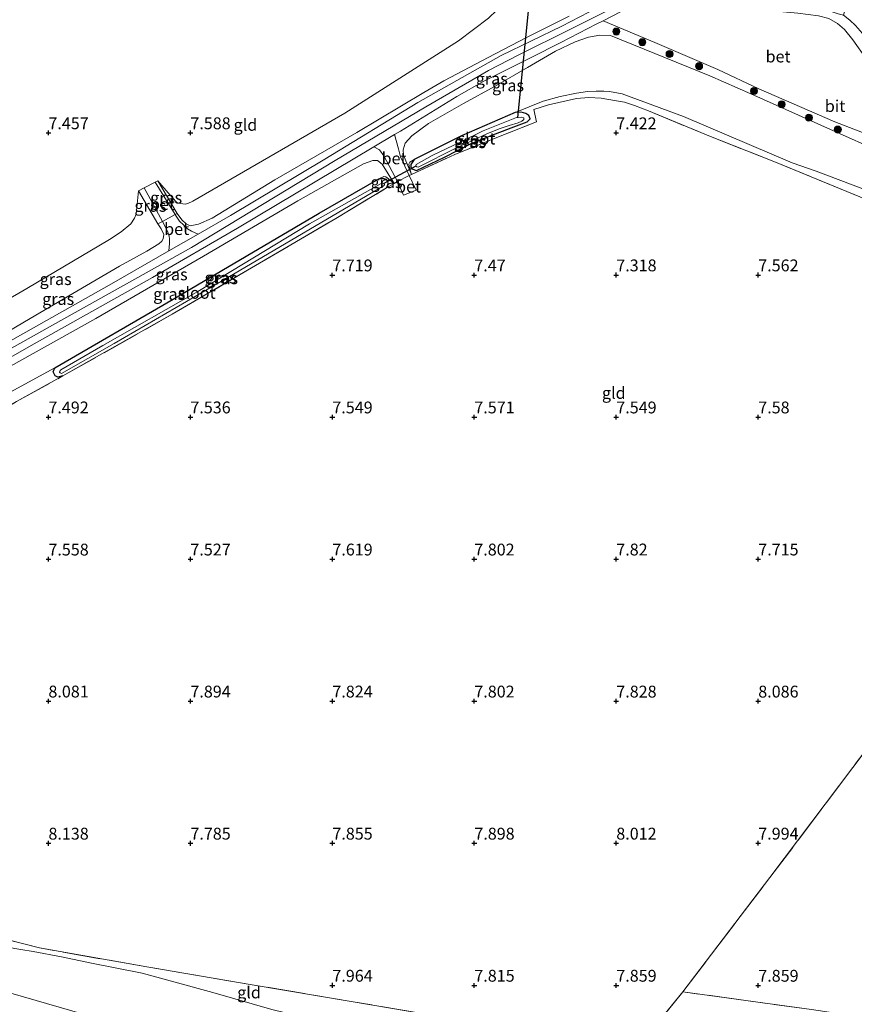
# Model space of a CAD drawing. Units: metres. Extents: x 169991 to 180009, y 431249 to 437328.
# Drawn here: x 170896 to 171073, y 434856 to 435064 of the extents above; entities that cross this region are included whole.
import ezdxf
from ezdxf.enums import TextEntityAlignment as Align

# ---------------------------------------------------------------- set-up
doc = ezdxf.new("R2010")
doc.units = ezdxf.units.M
doc.linetypes.add('IE-TERREINAFSCHEIDING', pattern=[10, 8, -2])
doc.layers.get('0').update_dxf_attribs({"lineweight": 25})
for name, color, linetype, lineweight in [('B-ME-GR-BOOM-S-B1', 93, 'Continuous', 18), ('B-ME-GW-KRUINLIJN-L-B1', 93, 'Continuous', 18), ('B-ME-GW-TEENLIJN-L-B1', 93, 'Continuous', 18), ('B-ME-IE-GRASLAND-GV-B6', 93, 'Continuous', 18), ('B-ME-IE-GRONDWERKLIJN-GROND_INGERICHT-GV-B6', 253, 'Continuous', 18), ('B-ME-IE-TERREINAFSCHEIDING-DOORGANG-L-B1', 8, 'IE-TERREINAFSCHEIDING-KUNSTMATIG-OPEN', 18), ('B-ME-IE-TERREINAFSCHEIDING-RASTERHEKWERK-L-B1', 8, 'IE-TERREINAFSCHEIDING', 18), ('B-ME-OG-WATER-GV-B6', 153, 'Continuous', 18), ('B-ME-VH-VERH_SOORT-BETON-OVERIG-GV-B6', 8, 'IE-TERREINAFSCHEIDING-NATUURLIJK-HOUTWAL', 18), ('B-ME-VH-VERH_SOORT-BITUMEN-GV-B6', 8, 'IE-TERREINAFSCHEIDING-NATUURLIJK-HOUTWAL', 18)]:
    doc.layers.add(name, color=color, linetype=linetype, lineweight=lineweight)
for name, color, linetype in [('B-ME-GW-HOOGTEPUNT-S-B1', 10, 'Continuous'), ('B-ME-GW-INSTEEKWATERGANG-L-B1', 10, 'Continuous'), ('B-ME-KW-DUIKER-L-B1', 10, 'Continuous')]:
    doc.layers.add(name, color=color, linetype=linetype)
doc.styles.add('NLCS-ISO', font='NLCS-ISO.TTF')
doc.linetypes.add('IE-TERREINAFSCHEIDING-KUNSTMATIG-OPEN', pattern='A,7,-1.5,[67,NLCS.SHX,S=0.75,R=0,X=0,Y=0],-1.5', length=10)
doc.linetypes.add('IE-TERREINAFSCHEIDING-NATUURLIJK-HOUTWAL', pattern='A,7,-1.5,[67,NLCS.SHX,S=0.75,R=45,X=0,Y=0],-1.5,7,-1.5,[70,NLCS.SHX,S=0.75,R=0,X=0,Y=0],-1.5', length=20)

# ---------------------------------------------------------------- blocks, each defined once
blk = doc.blocks.new('hoogtepunt')
for p, q in [((-0.5, 0), (0.5, 0)), ((0, 0.5), (0, -0.5))]:
    blk.add_line(p, q)
blk = doc.blocks.new('boom')
h = blk.add_hatch(color=256)
edge = h.paths.add_edge_path()
edge.add_arc((0, 0), 0.75, 0, 360)
blk.add_circle((0, 0), 0.75)

msp = doc.modelspace()

# ---------------------------------------------------------------- linework, layer by layer
at = {"layer": 'B-ME-GW-INSTEEKWATERGANG-L-B1'}
for points in [[(170979.828, 435034.903, 7.782), (170979.073, 435033.828, 7.83), (170979.131, 435033.219, 7.854), (170979.306, 435032.928, 7.858), (170980.283, 435032.614, 7.837), (170986.206, 435035.385, 7.802), (170991.718, 435038.204, 7.628), (170996.065, 435040.014, 7.624), (171000.304, 435041.592, 7.545), (171003.667, 435042.859, 7.57), (171004.351, 435043.506, 7.601), (171004.009, 435044.229, 7.606), (171003.435, 435044.626, 7.606), (171002.411, 435044.949, 7.61), (171001.129, 435044.858, 7.628)], [(171001.129, 435044.858, 7.628), (170989.789, 435039.944, 7.715), (170979.828, 435034.903, 7.782)], [(170903.865, 434990.917, 7.495), (170928.905, 435005.407, 7.689), (170959.74, 435023.594, 7.876), (170972.376, 435030.81, 7.828)], [(170972.376, 435030.81, 7.828), (170973.167, 435030.976, 7.855), (170973.847, 435030.791, 7.855), (170974.197, 435030.339, 7.855), (170974.265, 435029.773, 7.855), (170973.963, 435028.898, 7.776)], [(170905.6, 434989.158, 7.623), (170904.504, 434988.939, 7.41), (170903.923, 434989.21, 7.484), (170903.537, 434990.062, 7.49), (170903.865, 434990.917, 7.495)]]:
    msp.add_polyline3d(points, dxfattribs=at)
at = {"layer": 'B-ME-GW-KRUINLIJN-L-B1'}
for p, q in [((170925.649, 435030.423, 7.573), (170929.747, 435023.535, 8.399)), ((170925.674, 435021.328, 8.42), (170921.538, 435028.26, 7.442))]:
    msp.add_line(p, q, dxfattribs=at)
for points in [[(170880.995, 434987.338, 9.159), (170903.388, 434999.916, 9.041), (170932.728, 435016.344, 9.024), (170963.101, 435034.701, 8.871), (170982.273, 435046.045, 8.858), (170995.519, 435053.742, 9.286), (171001.909, 435057.04, 9.705), (171012.721, 435062.379, 10.447), (171020.344, 435066.18, 10.909), (171027.065, 435069.551, 11.202), (171030.904, 435071.204, 11.38), (171034.267, 435072.246, 11.629), (171038.145, 435073.155, 11.904), (171050.289, 435074.68, 12.882), (171068.365, 435077.278, 14.047), (171073.859, 435078.221, 14.3), (171078.201, 435079.149, 14.241)], [(170929.747, 435023.535, 8.399), (170930.726, 435022.138, 8.598), (170931.621, 435021.287, 8.806), (170932.465, 435020.919, 8.897), (170934.205, 435021.248, 8.967), (170937.109, 435022.548, 8.98), (170950.349, 435030.606, 8.854), (170967.722, 435040.645, 8.871), (170981.844, 435049.067, 8.81), (170986.067, 435051.53, 8.95), (170996.944, 435057.222, 9.521), (171003.696, 435060.746, 9.91), (171012.531, 435065.185, 10.626)], [(170979.233, 435031.75, 7.964), (170977.554, 435035.805, 8.496), (170977.513, 435036.964, 8.614), (170977.912, 435038.387, 8.732), (170979.305, 435039.898, 8.78), (170982.87, 435042.54, 8.854), (170990.201, 435046.722, 8.937), (170996.918, 435050.443, 9.281), (171003.793, 435054.386, 9.753), (171009.694, 435057.777, 10.128), (171013.801, 435059.761, 10.42), (171016.669, 435060.763, 10.595), (171019.044, 435061.159, 10.77), (171021.332, 435061.106, 10.804), (171042.287, 435052.602, 10.77), (171050.94, 435048.823, 10.874), (171065.721, 435042.163, 10.839), (171080.874, 435035.391, 10.604), (171083.304, 435034.942, 10.682), (171088.639, 435033.334, 10.546), (171093.817, 435032.575, 10.658)], [(170975.554, 435029.851, 7.973), (170973.071, 435033.962, 8.444), (170972.066, 435034.72, 8.566), (170971.101, 435034.717, 8.566), (170969.111, 435033.978, 8.601), (170955.247, 435026.199, 8.832), (170935.259, 435014.478, 8.919), (170912.519, 435001.277, 8.972), (170894.517, 434991.212, 9.011), (170880.807, 434983.676, 9.08)], [(170881.184, 434991.002, 9.114), (170898.633, 435001.311, 8.941), (170917.56, 435012.382, 9.007), (170923.296, 435015.506, 8.964), (170925.877, 435017.083, 8.884), (170926.464, 435017.642, 8.884), (170926.782, 435018.142, 8.876), (170926.91, 435019.094, 8.627), (170926.321, 435020.245, 8.513), (170925.674, 435021.328, 8.42)], [(170874.633, 434863.905, 9.849), (170885.909, 434860.909, 9.971), (170895.06, 434858.556, 10.01), (170902.13, 434856.523, 10.022)], [(170902.13, 434856.523, 10.022), (170915.531, 434852.67, 10.045), (170931.083, 434848.409, 10.054), (170944.353, 434844.821, 10.202), (170967.081, 434838.281, 10.202), (170979.132, 434834.918, 10.211), (170982.406, 434834.226, 10.211), (170986.857, 434833.649, 10.211), (170992.305, 434833.245, 10.202), (170996.098, 434833.193, 10.202), (171001.406, 434833.679, 10.233), (171008.247, 434834.413, 10.224), (171029.425, 434838.103, 10.16)]]:
    msp.add_polyline3d(points, dxfattribs=at)
at = {"layer": 'B-ME-GW-TEENLIJN-L-B1'}
for points in [[(170982.45, 435087.529, 7.8), (170991.21, 435080.023, 7.9), (170996.879, 435072.937, 8.149), (170997.756, 435071.283, 8.099), (170998.127, 435068.655, 8.109), (170997.282, 435066.487, 8.094), (170995.535, 435064.776, 8.029), (170989.159, 435059.995, 7.98), (170965.136, 435044.694, 7.614)], [(171070.516, 435065.393, 11.52), (171071.857, 435064.382, 11.468), (171073.06, 435063.235, 11.416), (171075.055, 435061.007, 11.404), (171077.281, 435057.782, 11.356), (171079.721, 435053.627, 11.271), (171083.27, 435047.258, 11.193), (171087.895, 435039.691, 10.857), (171089.464, 435036.812, 10.742), (171091.371, 435034.566, 10.742), (171093.817, 435032.575, 10.658)], [(171001.129, 435044.858, 7.628), (171007.072, 435047.256, 7.641), (171010.641, 435048.197, 7.676), (171014.111, 435048.952, 7.684), (171016.411, 435049.307, 7.706), (171018.252, 435049.381, 7.706), (171019.881, 435049.389, 7.706), (171021.122, 435049.285, 7.706), (171023.734, 435048.794, 7.684), (171036.727, 435043.988, 7.676), (171059.712, 435034.186, 7.758)], [(170965.136, 435044.694, 7.614), (170933.07, 435026.09, 7.676), (170931.984, 435025.596, 7.676), (170931.403, 435025.483, 7.684), (170930.034, 435025.659, 7.697), (170929.53, 435025.993, 7.697), (170928.278, 435027.353, 7.697), (170925.649, 435030.423, 7.573)], [(170979.233, 435031.75, 7.964), (170978.846, 435033.165, 7.964), (170978.692, 435033.903, 7.964), (170978.894, 435034.346, 7.964), (170979.828, 435034.903, 7.782)], [(171186.249, 435001.526, 9.356), (171168.733, 435001.526, 9.349), (171152.82, 435001.757, 9.206), (171143.316, 435003.002, 9.01), (171133.824, 435004.948, 9.043), (171126.872, 435008.124, 9.232), (171115.043, 435013.439, 9.167), (171100.558, 435019.361, 8.879), (171087.757, 435024.045, 8.67), (171074.615, 435028.736, 8.292), (171064.766, 435032.475, 7.965), (171059.712, 435034.186, 7.758)], [(170972.376, 435030.81, 7.828), (170973.412, 435031.333, 7.82), (170973.853, 435031.219, 7.82), (170974.399, 435030.845, 7.82), (170975.554, 435029.851, 7.973)], [(170881.551, 434998.113, 7.732), (170897.943, 435007.681, 7.622), (170915.451, 435018.002, 7.562), (170917.878, 435019.654, 7.606), (170919.945, 435021.335, 7.61), (170920.727, 435022.49, 7.588), (170921.068, 435023.356, 7.54), (170921.538, 435028.26, 7.442)], [(170903.865, 434990.917, 7.495), (170890.521, 434983.658, 7.767), (170880.527, 434978.247, 7.954)], [(170875.03, 434871.603, 8.674), (170882.704, 434870.254, 8.692), (170890.45, 434869.036, 8.579), (170896.681, 434867.953, 8.421)], [(170896.681, 434867.953, 8.421), (170899.266, 434867.503, 8.356), (170905.288, 434866.372, 8.392), (170911.636, 434865.057, 8.391), (170922.342, 434862.97, 8.239), (170937.293, 434858.886, 8.238), (170949.763, 434855.281, 8.193), (170969.707, 434850.374, 8.051), (170982.242, 434847.303, 7.998), (170989.192, 434846.17, 8.025), (170995.007, 434845.632, 8.042), (171001.614, 434845.667, 8.051), (171009.379, 434845.777, 8.057), (171027.035, 434847.224, 8.051)]]:
    msp.add_polyline3d(points, dxfattribs=at)
at = {"layer": 'B-ME-IE-GRASLAND-GV-B6'}
for points in [[(171072.851, 435073.476, 14.134), (171071.762, 435073.79, 14.112), (171070.228, 435073.829, 13.907), (171068.505, 435073.741, 13.815), (171066.52, 435073.533, 13.702), (171063.178, 435073.212, 13.484), (171056.938, 435072.677, 13.1), (171047.136, 435071.676, 12.419), (171041.314, 435070.83, 11.93), (171036.61, 435070.039, 11.607), (171033.014, 435069.027, 11.271), (171042.504, 435068.965, 11.319), (171051.589, 435068.64, 11.518), (171058.42, 435067.998, 11.516), (171065.022, 435066.943, 11.47), (171067.318, 435066.408, 11.496), (171069.427, 435065.708, 11.52), (171070.516, 435065.393, 11.52), (171071.857, 435064.382, 11.468), (171073.06, 435063.235, 11.416)], [(171073.06, 435063.235, 11.416), (171071.857, 435064.382, 11.468), (171070.516, 435065.393, 11.52), (171072.851, 435073.476, 14.134)], [(171020.493, 435068.049, 10.935), (171011.012, 435063.077, 10.442), (170998.179, 435056.898, 9.543), (170980.595, 435046.938, 8.832), (170960.947, 435035.016, 8.897), (170940.963, 435023.073, 8.945), (170934.139, 435019.141, 8.972), (170932.732, 435019.737, 9.015), (170931.936, 435020.294, 8.897), (170931.113, 435021.066, 8.775), (170930.219, 435021.913, 8.679), (170929.383, 435023.176, 8.479), (170929.331, 435023.259, 8.469), (170929.747, 435023.535, 8.399), (170930.726, 435022.138, 8.598), (170931.621, 435021.287, 8.806), (170932.465, 435020.919, 8.897), (170934.205, 435021.248, 8.967), (170937.109, 435022.548, 8.98), (170950.349, 435030.606, 8.854), (170967.722, 435040.645, 8.871), (170981.844, 435049.067, 8.81), (170986.067, 435051.53, 8.95), (170996.944, 435057.222, 9.521), (171003.696, 435060.746, 9.91), (171012.531, 435065.185, 10.626)], [(171012.531, 435065.185, 10.626), (171003.696, 435060.746, 9.91), (170996.944, 435057.222, 9.521), (170986.067, 435051.53, 8.95), (170981.844, 435049.067, 8.81), (170967.722, 435040.645, 8.871), (170950.349, 435030.606, 8.854), (170937.109, 435022.548, 8.98), (170934.205, 435021.248, 8.967), (170932.465, 435020.919, 8.897), (170931.621, 435021.287, 8.806), (170930.726, 435022.138, 8.598), (170929.747, 435023.535, 8.399), (170925.649, 435030.423, 7.573), (170928.278, 435027.353, 7.697), (170929.53, 435025.993, 7.697), (170930.034, 435025.659, 7.697), (170931.403, 435025.483, 7.684), (170931.984, 435025.596, 7.676), (170933.07, 435026.09, 7.676), (170965.136, 435044.694, 7.614), (170989.159, 435059.995, 7.98), (170995.535, 435064.776, 8.029)], [(171078.3, 435052.07, 11.28), (171072.481, 435060.207, 11.28), (171070.717, 435062.412, 11.328), (171069.264, 435063.639, 11.328), (171067.432, 435064.743, 11.376)], [(171080.874, 435035.391, 10.604), (171065.721, 435042.163, 10.839), (171050.94, 435048.823, 10.874), (171042.287, 435052.602, 10.77), (171021.332, 435061.106, 10.804), (171019.044, 435061.159, 10.77), (171016.669, 435060.763, 10.595), (171013.801, 435059.761, 10.42), (171009.694, 435057.777, 10.128), (171003.793, 435054.386, 9.753), (170996.918, 435050.443, 9.281), (170990.201, 435046.722, 8.937), (170982.87, 435042.54, 8.854), (170979.305, 435039.898, 8.78), (170977.912, 435038.387, 8.732), (170977.513, 435036.964, 8.614), (170977.554, 435035.805, 8.496), (170979.233, 435031.75, 7.964), (170978.783, 435031.518, 7.965), (170976.911, 435035.498, 8.5), (170976.495, 435037.158, 8.653), (170975.662, 435040.181, 8.834), (170976.903, 435040.92, 8.828), (170988.835, 435048.252, 9.011), (170994.506, 435051.458, 9.26), (170999.183, 435053.79, 9.526), (171004.517, 435056.505, 9.853), (171010.814, 435059.636, 10.237), (171018.391, 435063.566, 10.774), (171019.714, 435064.228, 10.833), (171030.65, 435059.646, 10.918), (171043.952, 435053.907, 10.988), (171052.613, 435049.837, 11.005), (171068.691, 435042.885, 11.075), (171077.616, 435039.408, 11.044)], [(171074.615, 435028.736, 8.292), (171064.766, 435032.475, 7.965), (171059.712, 435034.186, 7.758), (171036.727, 435043.988, 7.676), (171023.734, 435048.794, 7.684), (171021.122, 435049.285, 7.706), (171019.881, 435049.389, 7.706), (171018.252, 435049.381, 7.706), (171016.411, 435049.307, 7.706), (171014.111, 435048.952, 7.684), (171010.641, 435048.197, 7.676), (171007.072, 435047.256, 7.641), (171001.129, 435044.858, 7.628), (170989.789, 435039.944, 7.715), (170979.828, 435034.903, 7.782), (170978.894, 435034.346, 7.964), (170978.692, 435033.903, 7.964), (170978.846, 435033.165, 7.964), (170979.233, 435031.75, 7.964), (170977.554, 435035.805, 8.496), (170977.513, 435036.964, 8.614), (170977.912, 435038.387, 8.732), (170979.305, 435039.898, 8.78), (170982.87, 435042.54, 8.854), (170990.201, 435046.722, 8.937), (170996.918, 435050.443, 9.281), (171003.793, 435054.386, 9.753), (171009.694, 435057.777, 10.128), (171013.801, 435059.761, 10.42), (171016.669, 435060.763, 10.595), (171019.044, 435061.159, 10.77), (171021.332, 435061.106, 10.804), (171042.287, 435052.602, 10.77), (171050.94, 435048.823, 10.874), (171065.721, 435042.163, 10.839), (171080.874, 435035.391, 10.604)], [(171076.394, 435026.037, 8.012), (171056.153, 435034.364, 7.632), (171041.355, 435040.206, 7.628), (171041.266, 435040.241, 7.628), (171029.332, 435045.204, 7.558), (171026.339, 435046.307, 7.558), (171024.267, 435047.007, 7.558), (171022.146, 435047.415, 7.558), (171019.358, 435047.876, 7.558), (171016.752, 435048.01, 7.558), (171014.081, 435047.781, 7.536), (171008.182, 435046.501, 7.628), (171005.069, 435045.486, 7.619), (171005.655, 435042.888, 7.553), (170996.599, 435039.269, 7.606), (170988.397, 435035.998, 7.724), (170979.233, 435031.75, 7.964), (170978.846, 435033.165, 7.964), (170978.692, 435033.903, 7.964), (170978.894, 435034.346, 7.964), (170979.828, 435034.903, 7.782), (170979.073, 435033.828, 7.83), (170979.131, 435033.219, 7.854), (170979.306, 435032.928, 7.858), (170980.283, 435032.614, 7.837), (170986.206, 435035.385, 7.802), (170991.718, 435038.204, 7.628), (170996.065, 435040.014, 7.624), (171000.304, 435041.592, 7.545), (171003.667, 435042.859, 7.57), (171004.351, 435043.506, 7.601), (171004.009, 435044.229, 7.606), (171003.435, 435044.626, 7.606), (171002.411, 435044.949, 7.61), (171001.129, 435044.858, 7.628), (171007.072, 435047.256, 7.641), (171010.641, 435048.197, 7.676), (171014.111, 435048.952, 7.684), (171016.411, 435049.307, 7.706), (171018.252, 435049.381, 7.706), (171019.881, 435049.389, 7.706), (171021.122, 435049.285, 7.706), (171023.734, 435048.794, 7.684), (171036.727, 435043.988, 7.676), (171059.712, 435034.186, 7.758)], [(171004.009, 435044.229, 7.606), (171004.351, 435043.506, 7.601), (171003.667, 435042.859, 7.57), (171000.304, 435041.592, 7.545), (170996.065, 435040.014, 7.624), (170991.718, 435038.204, 7.628), (170986.206, 435035.385, 7.802), (170980.283, 435032.614, 7.837), (170979.306, 435032.928, 7.858), (170979.131, 435033.219, 7.854), (170979.073, 435033.828, 7.83), (170979.828, 435034.903, 7.782), (170989.789, 435039.944, 7.715), (171001.129, 435044.858, 7.628), (171002.411, 435044.949, 7.61), (171003.435, 435044.626, 7.606), (171004.009, 435044.229, 7.606)], [(170980.342, 435033.352, 7.366), (170980.654, 435033.273, 7.366), (170988.774, 435037.375, 7.152), (170995.168, 435040.326, 7.065), (170997.754, 435041.397, 7.078), (170999.881, 435042.067, 7.069), (171001.787, 435042.63, 6.986), (171002.585, 435042.988, 6.986), (171002.99, 435043.392, 6.986), (171002.953, 435043.72, 6.986), (171002.5, 435043.865, 6.982), (171001.413, 435043.761, 6.982), (170994.419, 435040.976, 7.044), (170989.703, 435038.675, 7.104), (170983.61, 435035.753, 7.182), (170980.26, 435033.857, 7.366), (170980.187, 435033.541, 7.366), (170980.342, 435033.352, 7.366)], [(170880.807, 434983.676, 9.08), (170880.895, 434985.388, 9.138), (170899.536, 434995.926, 9.076), (170924.511, 435009.992, 9.068), (170942.482, 435020.421, 8.985), (170971.308, 435037.588, 8.854), (170972.476, 435036.928, 8.697), (170973.41, 435035.718, 8.579), (170976.305, 435030.239, 7.971), (170975.554, 435029.851, 7.973), (170973.071, 435033.962, 8.444), (170972.066, 435034.72, 8.566), (170971.101, 435034.717, 8.566), (170969.111, 435033.978, 8.601), (170955.247, 435026.199, 8.832), (170935.259, 435014.478, 8.919), (170912.519, 435001.277, 8.972), (170894.517, 434991.212, 9.011), (170880.807, 434983.676, 9.08)], [(170880.527, 434978.247, 7.954), (170880.807, 434983.676, 9.08), (170894.517, 434991.212, 9.011), (170912.519, 435001.277, 8.972), (170935.259, 435014.478, 8.919), (170955.247, 435026.199, 8.832), (170969.111, 435033.978, 8.601), (170971.101, 435034.717, 8.566), (170972.066, 435034.72, 8.566), (170973.071, 435033.962, 8.444), (170975.554, 435029.851, 7.973), (170974.399, 435030.845, 7.82), (170973.853, 435031.219, 7.82), (170973.412, 435031.333, 7.82), (170972.376, 435030.81, 7.828), (170959.74, 435023.594, 7.876), (170928.905, 435005.407, 7.689), (170903.865, 434990.917, 7.495), (170890.521, 434983.658, 7.767), (170880.527, 434978.247, 7.954)], [(171059.712, 435034.186, 7.758), (171064.766, 435032.475, 7.965), (171074.615, 435028.736, 8.292)], [(170975.554, 435029.851, 7.973), (170973.963, 435028.898, 7.776), (170974.265, 435029.773, 7.855), (170974.197, 435030.339, 7.855), (170973.847, 435030.791, 7.855), (170973.167, 435030.976, 7.855), (170972.376, 435030.81, 7.828), (170973.412, 435031.333, 7.82), (170973.853, 435031.219, 7.82), (170974.399, 435030.845, 7.82), (170975.554, 435029.851, 7.973)], [(170973.963, 435028.898, 7.776), (170963.253, 435022.48, 7.798), (170946.294, 435012.501, 7.78), (170928.685, 435002.204, 7.68), (170905.6, 434989.158, 7.623), (170904.504, 434988.939, 7.41), (170903.923, 434989.21, 7.484), (170903.537, 434990.062, 7.49), (170903.865, 434990.917, 7.495), (170928.905, 435005.407, 7.689), (170959.74, 435023.594, 7.876), (170972.376, 435030.81, 7.828), (170973.167, 435030.976, 7.855), (170973.847, 435030.791, 7.855), (170974.197, 435030.339, 7.855), (170974.265, 435029.773, 7.855), (170973.963, 435028.898, 7.776)], [(170914.019, 434995.634, 7.283), (170905.173, 434990.454, 7.283), (170904.91, 434990.18, 7.283), (170904.895, 434989.997, 7.283), (170904.99, 434989.833, 7.283), (170905.14, 434989.732, 7.283), (170905.269, 434989.697, 7.283), (170916.385, 434996.003, 7.283), (170940.441, 435009.984, 7.283), (170973.495, 435029.392, 7.283), (170973.52, 435029.618, 7.283), (170973.407, 435029.845, 7.283), (170973.199, 435029.904, 7.283), (170972.81, 435029.82, 7.283), (170957.714, 435021.351, 7.283), (170934.063, 435007.043, 7.248), (170914.019, 434995.634, 7.283)], [(170929.747, 435023.535, 8.399), (170929.331, 435023.259, 8.469), (170925.066, 435030.116, 7.614), (170925.649, 435030.423, 7.573), (170929.747, 435023.535, 8.399)], [(170925.674, 435021.328, 8.42), (170926.321, 435020.245, 8.513), (170926.91, 435019.094, 8.627), (170926.782, 435018.142, 8.876), (170926.464, 435017.642, 8.884), (170925.877, 435017.083, 8.884), (170923.296, 435015.506, 8.964), (170917.56, 435012.382, 9.007), (170898.633, 435001.311, 8.941), (170881.184, 434991.002, 9.114), (170881.45, 434996.158, 8.16), (170881.551, 434998.113, 7.732), (170897.943, 435007.681, 7.622), (170915.451, 435018.002, 7.562), (170917.878, 435019.654, 7.606), (170919.945, 435021.335, 7.61), (170920.727, 435022.49, 7.588), (170921.068, 435023.356, 7.54), (170921.538, 435028.26, 7.442), (170925.674, 435021.328, 8.42)], [(170925.674, 435021.328, 8.42), (170921.538, 435028.26, 7.442), (170922.755, 435028.9, 7.571), (170926.604, 435021.845, 8.436), (170925.674, 435021.328, 8.42)], [(170881.082, 434989.025, 9.152), (170881.184, 434991.002, 9.114), (170898.633, 435001.311, 8.941), (170917.56, 435012.382, 9.007), (170923.296, 435015.506, 8.964), (170925.877, 435017.083, 8.884), (170926.464, 435017.642, 8.884), (170926.782, 435018.142, 8.876), (170926.91, 435019.094, 8.627), (170926.321, 435020.245, 8.513), (170925.674, 435021.328, 8.42), (170926.604, 435021.845, 8.436), (170927.712, 435019.774, 8.714), (170928.058, 435018.696, 8.858), (170928.101, 435018.123, 8.928), (170928.08, 435017.141, 9.011), (170927.96, 435015.58, 8.997), (170915.884, 435008.621, 9.046), (170897.729, 434998.438, 9.05), (170881.082, 434989.025, 9.152)], [(170880.332, 434974.466, 7.945), (170880.527, 434978.247, 7.954), (170890.521, 434983.658, 7.767), (170903.865, 434990.917, 7.495), (170903.537, 434990.062, 7.49), (170903.923, 434989.21, 7.484), (170904.504, 434988.939, 7.41), (170905.6, 434989.158, 7.623), (170895.761, 434983.746, 7.706), (170880.332, 434974.466, 7.945)]]:
    msp.add_polyline3d(points, dxfattribs=at)
at = {"layer": 'B-ME-IE-GRONDWERKLIJN-GROND_INGERICHT-GV-B6'}
for points in [[(170995.535, 435064.776, 8.029), (170989.159, 435059.995, 7.98), (170965.136, 435044.694, 7.614), (170933.07, 435026.09, 7.676), (170931.984, 435025.596, 7.676), (170931.403, 435025.483, 7.684), (170930.034, 435025.659, 7.697), (170929.53, 435025.993, 7.697), (170928.278, 435027.353, 7.697), (170925.649, 435030.423, 7.573), (170925.066, 435030.116, 7.614), (170922.755, 435028.9, 7.571), (170921.538, 435028.26, 7.442), (170921.068, 435023.356, 7.54), (170920.727, 435022.49, 7.588), (170919.945, 435021.335, 7.61), (170917.878, 435019.654, 7.606), (170915.451, 435018.002, 7.562), (170897.943, 435007.681, 7.622), (170881.551, 434998.113, 7.732), (170886.495, 435094.027, 7.246)], [(170895.761, 434983.746, 7.706), (170905.6, 434989.158, 7.623), (170928.685, 435002.204, 7.68), (170946.294, 435012.501, 7.78), (170963.253, 435022.48, 7.798), (170973.963, 435028.898, 7.776), (170975.554, 435029.851, 7.973), (170976.305, 435030.239, 7.971), (170977.547, 435027.367, 7.745), (170980.262, 435028.415, 7.745), (170978.783, 435031.518, 7.965), (170979.233, 435031.75, 7.964), (170988.397, 435035.998, 7.724), (170996.599, 435039.269, 7.606), (171005.655, 435042.888, 7.553), (171005.069, 435045.486, 7.619), (171008.182, 435046.501, 7.628), (171014.081, 435047.781, 7.536), (171016.752, 435048.01, 7.558), (171019.358, 435047.876, 7.558), (171022.146, 435047.415, 7.558), (171024.267, 435047.007, 7.558), (171026.339, 435046.307, 7.558), (171029.332, 435045.204, 7.558), (171041.266, 435040.241, 7.628), (171041.355, 435040.206, 7.628)], [(171041.355, 435040.206, 7.628), (171056.153, 435034.364, 7.632), (171076.394, 435026.037, 8.012), (171094.215, 435018.895, 8.435), (171109.4, 435012.787, 8.758), (171121.53, 435007.894, 8.906), (171136.163, 435001.969, 8.745), (171138.817, 435001.297, 8.679), (171141.997, 435000.83, 8.618), (171144.3, 435000.639, 8.663), (171141.1, 434996.504, 8.108), (171139.517, 434994.23, 7.964), (171137.734, 434991.844, 7.903), (171134.995, 434988.383, 7.868), (171123.177, 434973.064, 7.868), (171109.708, 434955.116, 7.78), (171094.472, 434935.23, 7.75), (171075.543, 434910.436, 7.872), (171054.987, 434883.135, 8.042), (171036.586, 434859.005, 7.972), (171027.035, 434847.224, 8.051)], [(171063.801, 434855.248, 7.937), (171049.895, 434857.181, 7.929), (171036.586, 434859.005, 7.972), (171054.987, 434883.135, 8.042), (171075.543, 434910.436, 7.872), (171094.472, 434935.23, 7.75), (171109.708, 434955.116, 7.78), (171123.177, 434973.064, 7.868), (171134.995, 434988.383, 7.868), (171137.734, 434991.844, 7.903), (171139.517, 434994.23, 7.964), (171141.1, 434996.504, 8.108), (171144.3, 435000.639, 8.663), (171154.116, 435000.752, 8.915), (171173.46, 435000.676, 9.063), (171186.356, 435000.676, 9.112)], [(170949.763, 434855.281, 8.193), (170937.293, 434858.886, 8.238), (170922.342, 434862.97, 8.239), (170911.636, 434865.057, 8.391), (170905.288, 434866.372, 8.392), (170899.266, 434867.503, 8.356), (170896.681, 434867.953, 8.421), (170890.45, 434869.036, 8.579), (170882.704, 434870.254, 8.692), (170875.03, 434871.603, 8.674), (170875.216, 434875.219, 8.626), (170884.299, 434872.455, 8.648), (170900.654, 434868.263, 8.387), (170923.334, 434864.27, 8.21), (170945.588, 434860.503, 8.06), (170966.52, 434856.972, 8.014), (170990.573, 434852.88, 8.032)], [(170915.531, 434852.67, 10.045), (170902.13, 434856.523, 10.022), (170895.06, 434858.556, 10.01), (170885.909, 434860.909, 9.971), (170874.633, 434863.905, 9.849), (170875.03, 434871.603, 8.674), (170882.704, 434870.254, 8.692), (170890.45, 434869.036, 8.579), (170896.681, 434867.953, 8.421)], [(170990.573, 434852.88, 8.032), (170966.52, 434856.972, 8.014), (170945.588, 434860.503, 8.06), (170923.334, 434864.27, 8.21), (170900.654, 434868.263, 8.387), (170884.299, 434872.455, 8.648)], [(170896.681, 434867.953, 8.421), (170899.266, 434867.503, 8.356), (170905.288, 434866.372, 8.392), (170911.636, 434865.057, 8.391), (170922.342, 434862.97, 8.239), (170937.293, 434858.886, 8.238), (170949.763, 434855.281, 8.193)], [(170892.443, 434855.822, 9.997), (170884.144, 434857.747, 10.049), (170874.415, 434859.676, 10.055), (170874.633, 434863.905, 9.849), (170885.909, 434860.909, 9.971), (170895.06, 434858.556, 10.01), (170902.13, 434856.523, 10.022)], [(171027.035, 434847.224, 8.051), (171036.586, 434859.005, 7.972), (171049.895, 434857.181, 7.929), (171063.801, 434855.248, 7.937)], [(170902.13, 434856.523, 10.022), (170915.531, 434852.67, 10.045)]]:
    msp.add_polyline3d(points, dxfattribs=at)
at = {"layer": 'B-ME-IE-TERREINAFSCHEIDING-DOORGANG-L-B1'}
for p, q in [((170976.305, 435030.239, 7.971), (170978.783, 435031.518, 7.965)), ((170978.783, 435031.518, 7.965), (170979.233, 435031.75, 7.964)), ((170975.554, 435029.851, 7.973), (170976.305, 435030.239, 7.971)), ((170926.604, 435021.845, 8.436), (170929.331, 435023.259, 8.469))]:
    msp.add_line(p, q, dxfattribs=at)
at = {"layer": 'B-ME-IE-TERREINAFSCHEIDING-RASTERHEKWERK-L-B1'}
for p, q in [((170973.963, 435028.898, 7.776), (170975.554, 435029.851, 7.973)), ((170929.331, 435023.259, 8.469), (170929.747, 435023.535, 8.399)), ((170925.674, 435021.328, 8.42), (170926.604, 435021.845, 8.436)), ((171036.586, 434859.005, 7.972), (171027.035, 434847.224, 8.051))]:
    msp.add_line(p, q, dxfattribs=at)
for points in [[(170979.233, 435031.75, 7.964), (170988.397, 435035.998, 7.724), (170996.599, 435039.269, 7.606), (171005.655, 435042.888, 7.553), (171005.069, 435045.486, 7.619), (171008.182, 435046.501, 7.628), (171014.081, 435047.781, 7.536), (171016.752, 435048.01, 7.558), (171019.358, 435047.876, 7.558), (171022.146, 435047.415, 7.558), (171024.267, 435047.007, 7.558), (171026.339, 435046.307, 7.558), (171029.332, 435045.204, 7.558), (171041.266, 435040.241, 7.628), (171041.355, 435040.206, 7.628)], [(171041.355, 435040.206, 7.628), (171056.153, 435034.364, 7.632), (171076.394, 435026.037, 8.012)], [(170905.6, 434989.158, 7.623), (170928.685, 435002.204, 7.68), (170946.294, 435012.501, 7.78), (170963.253, 435022.48, 7.798), (170973.963, 435028.898, 7.776)], [(171036.586, 434859.005, 7.972), (171054.987, 434883.135, 8.042), (171075.543, 434910.436, 7.872), (171094.472, 434935.23, 7.75), (171109.708, 434955.116, 7.78), (171123.177, 434973.064, 7.868), (171134.995, 434988.383, 7.868), (171137.734, 434991.844, 7.903), (171139.517, 434994.23, 7.964), (171141.1, 434996.504, 8.108), (171144.3, 435000.639, 8.663)], [(170880.332, 434974.466, 7.945), (170895.761, 434983.746, 7.706), (170905.6, 434989.158, 7.623)], [(171027.035, 434847.224, 8.051), (171009.934, 434849.819, 8.042), (170990.573, 434852.88, 8.032), (170966.52, 434856.972, 8.014), (170945.588, 434860.503, 8.06), (170923.334, 434864.27, 8.21), (170900.654, 434868.263, 8.387), (170884.299, 434872.455, 8.648), (170875.216, 434875.219, 8.626)], [(171153.758, 434841.779, 7.911), (171129.714, 434845.525, 7.981), (171103.235, 434849.348, 8.068), (171080.229, 434852.849, 8.108), (171063.801, 434855.248, 7.937), (171049.895, 434857.181, 7.929), (171036.586, 434859.005, 7.972)]]:
    msp.add_polyline3d(points, dxfattribs=at)
at = {"layer": 'B-ME-KW-DUIKER-L-B1'}
for p, q in [((171001.698, 435043.756, 6.768), (171005.258, 435079.638, 6.55)), ((170980.187, 435033.541, 7.366), (170973.407, 435029.845, 7.283))]:
    msp.add_line(p, q, dxfattribs=at)
at = {"layer": 'B-ME-OG-WATER-GV-B6'}
for points in [[(170988.774, 435037.375, 7.152), (170980.654, 435033.273, 7.366), (170980.342, 435033.352, 7.366), (170980.187, 435033.541, 7.366), (170980.26, 435033.857, 7.366), (170983.61, 435035.753, 7.182), (170989.703, 435038.675, 7.104), (170994.419, 435040.976, 7.044), (171001.413, 435043.761, 6.982), (171002.5, 435043.865, 6.982), (171002.953, 435043.72, 6.986), (171002.99, 435043.392, 6.986), (171002.585, 435042.988, 6.986), (171001.787, 435042.63, 6.986), (170999.881, 435042.067, 7.069), (170997.754, 435041.397, 7.078), (170995.168, 435040.326, 7.065), (170988.774, 435037.375, 7.152)], [(170916.385, 434996.003, 7.283), (170905.269, 434989.697, 7.283), (170905.14, 434989.732, 7.283), (170904.99, 434989.833, 7.283), (170904.895, 434989.997, 7.283), (170904.91, 434990.18, 7.283), (170905.173, 434990.454, 7.283), (170914.019, 434995.634, 7.283), (170934.063, 435007.043, 7.248), (170957.714, 435021.351, 7.283), (170972.81, 435029.82, 7.283), (170973.199, 435029.904, 7.283), (170973.407, 435029.845, 7.283), (170973.52, 435029.618, 7.283), (170973.495, 435029.392, 7.283), (170940.441, 435009.984, 7.283), (170916.385, 434996.003, 7.283)]]:
    msp.add_polyline3d(points, dxfattribs=at)
at = {"layer": 'B-ME-VH-VERH_SOORT-BETON-OVERIG-GV-B6'}
for points in [[(171019.714, 435064.228, 10.833), (171023.445, 435066.095, 11.001), (171027.547, 435067.991, 11.18), (171029.288, 435068.691, 11.255), (171031.905, 435067.356, 11.219), (171033.189, 435066.861, 11.21), (171034.889, 435066.385, 11.132), (171039.499, 435066.47, 11.228), (171048.377, 435066.663, 11.276), (171056.114, 435066.256, 11.363), (171060.908, 435065.866, 11.385), (171065.242, 435065.247, 11.397), (171067.432, 435064.743, 11.376), (171069.264, 435063.639, 11.328), (171070.717, 435062.412, 11.328), (171072.481, 435060.207, 11.28), (171078.3, 435052.07, 11.28)], [(171077.616, 435039.408, 11.044), (171068.691, 435042.885, 11.075), (171052.613, 435049.837, 11.005), (171043.952, 435053.907, 10.988), (171030.65, 435059.646, 10.918), (171019.714, 435064.228, 10.833)], [(170978.783, 435031.518, 7.965), (170976.305, 435030.239, 7.971), (170973.41, 435035.718, 8.579), (170972.476, 435036.928, 8.697), (170971.308, 435037.588, 8.854), (170975.662, 435040.181, 8.834), (170976.495, 435037.158, 8.653), (170976.911, 435035.498, 8.5), (170978.783, 435031.518, 7.965)], [(170980.262, 435028.415, 7.745), (170977.547, 435027.367, 7.745), (170976.305, 435030.239, 7.971), (170978.783, 435031.518, 7.965), (170980.262, 435028.415, 7.745)], [(170929.331, 435023.259, 8.469), (170926.604, 435021.845, 8.436), (170922.755, 435028.9, 7.571), (170925.066, 435030.116, 7.614), (170929.331, 435023.259, 8.469)], [(170929.331, 435023.259, 8.469), (170929.383, 435023.176, 8.479), (170930.219, 435021.913, 8.679), (170931.113, 435021.066, 8.775), (170931.936, 435020.294, 8.897), (170932.732, 435019.737, 9.015), (170934.139, 435019.141, 8.972), (170927.96, 435015.58, 8.997), (170928.08, 435017.141, 9.011), (170928.101, 435018.123, 8.928), (170928.058, 435018.696, 8.858), (170927.712, 435019.774, 8.714), (170926.604, 435021.845, 8.436), (170929.331, 435023.259, 8.469)]]:
    msp.add_polyline3d(points, dxfattribs=at)
at = {"layer": 'B-ME-VH-VERH_SOORT-BITUMEN-GV-B6'}
for points in [[(170880.895, 434985.388, 9.138), (170880.995, 434987.338, 9.159), (170881.082, 434989.025, 9.152), (170897.729, 434998.438, 9.05), (170915.884, 435008.621, 9.046), (170927.96, 435015.58, 8.997), (170934.139, 435019.141, 8.972), (170940.963, 435023.073, 8.945), (170960.947, 435035.016, 8.897), (170980.595, 435046.938, 8.832), (170998.179, 435056.898, 9.543), (171011.012, 435063.077, 10.442), (171020.493, 435068.049, 10.935)], [(171023.445, 435066.095, 11.001), (171019.714, 435064.228, 10.833), (171018.391, 435063.566, 10.774), (171010.814, 435059.636, 10.237), (171004.517, 435056.505, 9.853), (170999.183, 435053.79, 9.526), (170994.506, 435051.458, 9.26), (170988.835, 435048.252, 9.011), (170976.903, 435040.92, 8.828), (170975.662, 435040.181, 8.834), (170971.308, 435037.588, 8.854), (170942.482, 435020.421, 8.985), (170924.511, 435009.992, 9.068), (170899.536, 434995.926, 9.076), (170880.895, 434985.388, 9.138)]]:
    msp.add_polyline3d(points, dxfattribs=at)

# ---------------------------------------------------------------- block references
at = {"layer": 'B-ME-GR-BOOM-S-B1', "rotation": 90}
for p in [(171022.538, 435061.958, 10.835), (171028.025, 435059.699, 10.845), (171033.785, 435057.21, 10.845), (171040.022, 435054.632, 10.873), (171051.618, 435049.387, 10.901), (171057.464, 435046.582, 10.873), (171063.235, 435043.763, 10.919), (171069.335, 435041.236, 10.91)]:
    msp.add_blockref('boom', p, dxfattribs=at)
at = {"layer": 'B-ME-GW-HOOGTEPUNT-S-B1', "rotation": 90}
for p in [(170902.513, 435040.533, 7.457), (170902.513, 435040.533, 7.457), (170932.514, 435040.531, 7.588), (170932.514, 435040.531, 7.588), (171022.517, 435040.525, 7.422), (171022.517, 435040.525, 7.422), (170962.516, 435010.493, 7.719), (170962.516, 435010.493, 7.719), (170992.517, 435010.495, 7.47), (170992.517, 435010.495, 7.47), (171022.518, 435010.498, 7.318), (171022.518, 435010.498, 7.318), (171052.519, 435010.5, 7.562), (171052.519, 435010.5, 7.562), (170902.516, 434980.483, 7.492), (170902.516, 434980.483, 7.492), (170932.517, 434980.481, 7.536), (170932.517, 434980.481, 7.536), (170962.518, 434980.479, 7.549), (170962.518, 434980.479, 7.549), (170992.519, 434980.477, 7.571), (170992.519, 434980.477, 7.571), (171022.52, 434980.475, 7.549), (171022.52, 434980.475, 7.549), (171052.52, 434980.473, 7.58), (171052.52, 434980.473, 7.58), (170902.517, 434950.438, 7.558), (170902.517, 434950.438, 7.558), (170932.518, 434950.441, 7.527), (170932.518, 434950.441, 7.527), (170962.519, 434950.443, 7.619), (170962.519, 434950.443, 7.619), (170992.52, 434950.445, 7.802), (170992.52, 434950.445, 7.802), (171022.521, 434950.448, 7.82), (171022.521, 434950.448, 7.82), (171052.522, 434950.45, 7.715), (171052.522, 434950.45, 7.715), (170902.519, 434920.433, 8.081), (170902.519, 434920.433, 8.081), (170932.52, 434920.431, 7.894), (170932.52, 434920.431, 7.894), (170962.521, 434920.429, 7.824), (170962.521, 434920.429, 7.824), (170992.522, 434920.427, 7.802), (170992.522, 434920.427, 7.802), (171022.523, 434920.425, 7.828), (171022.523, 434920.425, 7.828), (171052.523, 434920.423, 8.086), (171052.523, 434920.423, 8.086), (170902.52, 434890.389, 8.138), (170902.52, 434890.389, 8.138), (170932.521, 434890.391, 7.785), (170932.521, 434890.391, 7.785), (170962.522, 434890.393, 7.855), (170962.522, 434890.393, 7.855), (170992.523, 434890.396, 7.898), (170992.523, 434890.396, 7.898), (171022.524, 434890.398, 8.012), (171022.524, 434890.398, 8.012), (171052.525, 434890.4, 7.994), (171052.525, 434890.4, 7.994), (170962.524, 434860.366, 7.964), (170962.524, 434860.366, 7.964), (170992.524, 434860.364, 7.815), (170992.524, 434860.364, 7.815), (171022.525, 434860.362, 7.859), (171022.525, 434860.362, 7.859), (171052.526, 434860.36, 7.859), (171052.526, 434860.36, 7.859)]:
    msp.add_blockref('hoogtepunt', p, dxfattribs=at)

# ---------------------------------------------------------------- texts
at = {"layer": 'B-ME-GW-HOOGTEPUNT-S-B1', "ltscale": 0.2, "style": 'NLCS-ISO'}
for s, p in [('7.457', (170902.513, 435040.533, 7.457)), ('7.457', (170902.513, 435040.533, 7.457)), ('7.588', (170932.514, 435040.531, 7.588)), ('7.588', (170932.514, 435040.531, 7.588)), ('7.422', (171022.517, 435040.525, 7.422)), ('7.422', (171022.517, 435040.525, 7.422)), ('7.719', (170962.516, 435010.493, 7.719)), ('7.719', (170962.516, 435010.493, 7.719)), ('7.47', (170992.517, 435010.495, 7.47)), ('7.47', (170992.517, 435010.495, 7.47)), ('7.318', (171022.518, 435010.498, 7.318)), ('7.318', (171022.518, 435010.498, 7.318)), ('7.562', (171052.519, 435010.5, 7.562)), ('7.562', (171052.519, 435010.5, 7.562)), ('7.492', (170902.516, 434980.483, 7.492)), ('7.492', (170902.516, 434980.483, 7.492)), ('7.536', (170932.517, 434980.481, 7.536)), ('7.536', (170932.517, 434980.481, 7.536)), ('7.549', (170962.518, 434980.479, 7.549)), ('7.549', (170962.518, 434980.479, 7.549)), ('7.571', (170992.519, 434980.477, 7.571)), ('7.571', (170992.519, 434980.477, 7.571)), ('7.549', (171022.52, 434980.475, 7.549)), ('7.549', (171022.52, 434980.475, 7.549)), ('7.58', (171052.52, 434980.473, 7.58)), ('7.58', (171052.52, 434980.473, 7.58)), ('7.558', (170902.517, 434950.438, 7.558)), ('7.558', (170902.517, 434950.438, 7.558)), ('7.527', (170932.518, 434950.441, 7.527)), ('7.527', (170932.518, 434950.441, 7.527)), ('7.619', (170962.519, 434950.443, 7.619)), ('7.619', (170962.519, 434950.443, 7.619)), ('7.802', (170992.52, 434950.445, 7.802)), ('7.802', (170992.52, 434950.445, 7.802)), ('7.82', (171022.521, 434950.448, 7.82)), ('7.82', (171022.521, 434950.448, 7.82)), ('7.715', (171052.522, 434950.45, 7.715)), ('7.715', (171052.522, 434950.45, 7.715)), ('8.081', (170902.519, 434920.433, 8.081)), ('8.081', (170902.519, 434920.433, 8.081)), ('7.894', (170932.52, 434920.431, 7.894)), ('7.894', (170932.52, 434920.431, 7.894)), ('7.824', (170962.521, 434920.429, 7.824)), ('7.824', (170962.521, 434920.429, 7.824)), ('7.802', (170992.522, 434920.427, 7.802)), ('7.802', (170992.522, 434920.427, 7.802)), ('7.828', (171022.523, 434920.425, 7.828)), ('7.828', (171022.523, 434920.425, 7.828)), ('8.086', (171052.523, 434920.423, 8.086)), ('8.086', (171052.523, 434920.423, 8.086)), ('8.138', (170902.52, 434890.389, 8.138)), ('8.138', (170902.52, 434890.389, 8.138)), ('7.785', (170932.521, 434890.391, 7.785)), ('7.785', (170932.521, 434890.391, 7.785)), ('7.855', (170962.522, 434890.393, 7.855)), ('7.855', (170962.522, 434890.393, 7.855)), ('7.898', (170992.523, 434890.396, 7.898)), ('7.898', (170992.523, 434890.396, 7.898)), ('8.012', (171022.524, 434890.398, 8.012)), ('8.012', (171022.524, 434890.398, 8.012)), ('7.994', (171052.525, 434890.4, 7.994)), ('7.994', (171052.525, 434890.4, 7.994)), ('7.964', (170962.524, 434860.366, 7.964)), ('7.964', (170962.524, 434860.366, 7.964)), ('7.815', (170992.524, 434860.364, 7.815)), ('7.815', (170992.524, 434860.364, 7.815)), ('7.859', (171022.525, 434860.362, 7.859)), ('7.859', (171022.525, 434860.362, 7.859)), ('7.859', (171052.526, 434860.36, 7.859)), ('7.859', (171052.526, 434860.36, 7.859))]:
    msp.add_text(s, height=2.5, dxfattribs=at).set_placement(p, align=Align.BOTTOM_LEFT)
at = {"layer": 'B-ME-IE-GRASLAND-GV-B6', "ltscale": 0.2, "style": 'NLCS-ISO'}
for p in [(170996.2075, 435051.995), (170999.6395, 435050.5775), (170991.712, 435038.7815), (170991.5885, 435038.569), (170973.965, 435030.1155), (170927.4065, 435026.841), (170924.071, 435025.114), (170904.047, 435009.631), (170928.556, 435010.632), (170938.901, 435009.9575), (170939.2075, 435009.8005), (170904.5915, 435005.435), (170928.0405, 435006.4835)]:
    msp.add_text('gras', height=2.5, dxfattribs=at).set_placement(p, align=Align.MIDDLE_CENTER)
at = {"layer": 'B-ME-IE-GRONDWERKLIJN-GROND_INGERICHT-GV-B6', "ltscale": 0.2, "style": 'NLCS-ISO'}
for p in [(170944.1553, 435042.23), (171021.994, 434985.5759), (170944.9147, 434858.8718)]:
    msp.add_text('gld', height=2.5, dxfattribs=at).set_placement(p, align=Align.MIDDLE_CENTER)
at = {"layer": 'B-ME-OG-WATER-GV-B6', "ltscale": 0.2, "style": 'NLCS-ISO'}
for p in [(170992.9863, 435039.3513), (170933.8715, 435006.7347)]:
    msp.add_text('sloot', height=2.5, dxfattribs=at).set_placement(p, align=Align.MIDDLE_CENTER)
at = {"layer": 'B-ME-VH-VERH_SOORT-BETON-OVERIG-GV-B6', "ltscale": 0.2, "style": 'NLCS-ISO'}
for p in [(171056.7142, 435056.6869), (170975.5703, 435035.1496), (170978.6318, 435029.1908), (170926.6174, 435025.4758), (170929.6214, 435020.2146)]:
    msp.add_text('bet', height=2.5, dxfattribs=at).set_placement(p, align=Align.MIDDLE_CENTER)
at = {"layer": 'B-ME-VH-VERH_SOORT-BITUMEN-GV-B6', "ltscale": 0.2, "style": 'NLCS-ISO'}
msp.add_text('bit', height=2.5, dxfattribs=at).set_placement((171068.7621, 435046.2144), align=Align.MIDDLE_CENTER)

doc.saveas('drawing.dxf')
